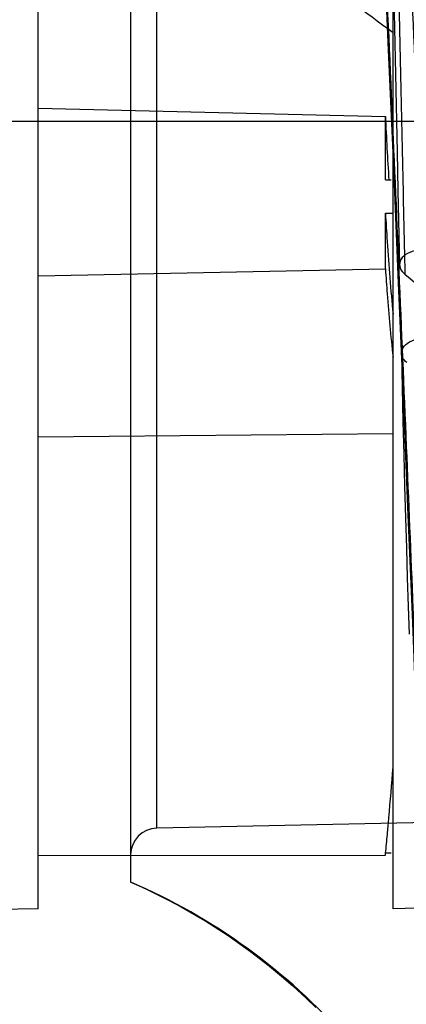
# Model space of a CAD drawing. Units: millimetres. Extents: x -1497 to -597, y 291 to 952.
# Drawn here: x -877 to -862, y 433 to 470 of the extents above; entities that cross this region are included whole.
import ezdxf

# ---------------------------------------------------------------- set-up
doc = ezdxf.new("R2010")
doc.units = ezdxf.units.MM
doc.header["$LTSCALE"] = 47.498
doc.layers.get('0').update_dxf_attribs({"linetype": 'CONTINUOUS'})

msp = doc.modelspace()

# ---------------------------------------------------------------- linework, layer by layer
at = {"color": 7, "linetype": 'Continuous'}
for p, q in [((-875.809, 436.916), (-875.809, 552.913)), ((-862.52, 436.914), (-862.52, 552.914)), ((-875.809, 466.914), (-862.809, 466.596)), ((-862.809, 464.228), (-862.809, 466.596)), ((-862.809, 464.228), (-862.586, 464.228)), ((-862.809, 462.977), (-862.536, 462.977)), ((-862.809, 460.887), (-862.809, 462.977)), ((-875.809, 460.631), (-862.809, 460.887)), ((-862.52, 454.706), (-875.809, 454.59)), ((-862.799, 439.015), (-862.792, 439.089)), ((-875.809, 438.914), (-862.809, 438.916)), ((-862.809, 438.916), (-862.799, 439.015)), ((-862.809, 439.003), (-862.586, 439.003)), ((-875.809, 436.914), (-878.809, 436.852)), ((-860, 436.967), (-862.52, 436.914))]:
    msp.add_line(p, q, dxfattribs=at)
at = {"color": 6, "linetype": 'Continuous'}
for p, q in [((-872.349, 551.914), (-872.349, 437.914)), ((-871.37, 439.935), (-871.37, 549.894)), ((-862.491, 471.198), (-862.428, 468.192)), ((-848.809, 466.414), (-878.809, 466.414)), ((-842.786, 440.534), (-871.37, 439.935))]:
    msp.add_line(p, q, dxfattribs=at)
for points in [[(-862.897, 473.538), (-862.7, 469.085), (-862.509, 464.687), (-862.324, 460.358), (-862.146, 456.112), (-861.975, 451.967), (-861.811, 447.939), (-861.654, 444.04), (-861.506, 440.288), (-861.365, 436.695), (-861.234, 433.272), (-861.11, 430.033)], [(-862.428, 468.192), (-862.368, 465.265), (-862.338, 463.834), (-862.28, 461.043)], [(-862.208, 457.721), (-862.178, 456.43), (-862.149, 455.167), (-862.118, 453.933), (-862.088, 452.731), (-862.056, 451.559), (-862.024, 450.42), (-861.992, 449.314), (-861.958, 448.242), (-861.924, 447.204)], [(-872.313, 437.898), (-871.855, 437.693), (-871.402, 437.478), (-870.956, 437.253), (-870.515, 437.019), (-870.08, 436.775), (-869.651, 436.522), (-869.228, 436.26), (-868.813, 435.989), (-868.404, 435.71), (-868.003, 435.423), (-867.609, 435.129), (-867.223, 434.826), (-866.845, 434.517), (-866.475, 434.201), (-866.113, 433.878), (-865.759, 433.55), (-865.414, 433.215)], [(-872.27, 437.88), (-871.353, 437.454), (-870.452, 436.983), (-869.566, 436.468), (-868.701, 435.911), (-867.863, 435.317), (-867.053, 434.687), (-866.274, 434.023), (-865.532, 433.333)]]:
    msp.add_lwpolyline(points, dxfattribs=at)
at = {"color": 7, "linetype": 'Continuous'}
for centre, radius, start, end in [((-772.959, 592.809), 152.198, 231.00278, 233.95348), ((-662.731, 476.335), 200.316, 182.78685, 183.46814), ((-949.238, 447.736), 86.878, 354.28759, 354.745)]:
    msp.add_arc(centre, radius, start, end, dxfattribs=at)
at = {"color": 6, "linetype": 'Continuous'}
msp.add_arc((-871.349, 438.935), 1, 91.2, 179.9986, dxfattribs=at)
for points, knots in [([(-866.986, 569.139), (-866.883, 568.602), (-866.814, 566.791), (-866.515, 563.052), (-866.19, 557.261), (-865.73, 549.57), (-865.207, 540.194), (-864.628, 529.418), (-864.009, 517.555), (-863.382, 504.981), (-862.76, 491.913), (-862.143, 478.524), (-861.557, 465.137), (-861.024, 452.305), (-860.558, 440.602), (-860.168, 430.33), (-859.846, 421.681), (-859.597, 414.898), (-859.454, 411.023), (-859.394, 409.448)], [0, 0, 0, 0, 0.01026, 0.033865, 0.070495, 0.119026, 0.178468, 0.246691, 0.321524, 0.401357, 0.482929, 0.567016, 0.65287, 0.734359, 0.808005, 0.872639, 0.927241, 0.970424, 1, 1, 1, 1]), ([(-860.306, 410.763), (-860.466, 414.679), (-860.719, 421.57), (-861.123, 432.019), (-861.535, 442.59), (-862.026, 454.581), (-862.582, 467.636), (-863.201, 481.374), (-863.863, 495.388), (-864.543, 509.24), (-865.227, 522.471), (-865.882, 534.636), (-866.479, 545.326), (-867.001, 554.179), (-867.372, 560.263), (-867.618, 563.985), (-867.745, 565.858), (-867.848, 567.098), (-867.897, 567.714), (-867.93, 567.914)], [0, 0, 0, 0, 0.074715, 0.13148, 0.199376, 0.276427, 0.360293, 0.448524, 0.538638, 0.627781, 0.712957, 0.791243, 0.86006, 0.9171, 0.960339, 0.976274, 0.988231, 0.996127, 1, 1, 1, 1]), ([(-857.67, 469.952), (-857.731, 470.479), (-858.316, 471.641), (-860.032, 473.011), (-861.508, 473.741), (-862.373, 474.102)], [0, 0, 0, 0, 0.24449, 0.567445, 1, 1, 1, 1]), ([(-862.373, 474.102), (-862.338, 472.547), (-862.27, 469.498), (-862.174, 465.029), (-862.11, 462.114), (-862.08, 460.694)], [0, 0, 0, 0, 0.347836, 0.682292, 1, 1, 1, 1]), ([(-861.301, 461.621), (-861.441, 461.622), (-861.709, 461.59), (-862.051, 461.45), (-862.282, 461.213), (-862.287, 460.901), (-862.155, 460.755), (-862.079, 460.693)], [0, 0, 0, 0, 0.254981, 0.484043, 0.665215, 0.822368, 1, 1, 1, 1]), ([(-862.079, 460.693), (-861.033, 459.856), (-859.22, 458.123), (-857.34, 455.115), (-856.814, 452.965), (-856.756, 451.946)], [0, 0, 0, 0, 0.382481, 0.708836, 1, 1, 1, 1]), ([(-862.004, 457.377), (-862.082, 457.434), (-862.215, 457.58), (-862.21, 457.893), (-861.979, 458.136), (-861.638, 458.289), (-861.369, 458.329), (-861.229, 458.333)], [0, 0, 0, 0, 0.1746, 0.331263, 0.514771, 0.745836, 1, 1, 1, 1]), ([(-861.339, 427.913), (-862.158, 429.393), (-864.119, 432.167), (-867.874, 435.583), (-870.813, 437.251), (-872.349, 437.914)], [0, 0, 0, 0, 0.335694, 0.667894, 1, 1, 1, 1])]:
    msp.add_open_spline(points, degree=3, knots=knots, dxfattribs=at)
at = {"color": 7, "linetype": 'Continuous'}
for points, knots in [([(-862.809, 462.977), (-862.788, 462.624), (-862.707, 461.361), (-862.61, 460.1), (-862.52, 459.194)], [0, 0, 0, 0, 0.280076, 1, 1, 1, 1]), ([(-862.809, 460.887), (-862.788, 460.575), (-862.707, 459.471), (-862.61, 458.368), (-862.52, 457.579)], [0, 0, 0, 0, 0.282658, 1, 1, 1, 1]), ([(-862.725, 439.779), (-862.709, 439.96), (-862.636, 440.773), (-862.57, 441.588), (-862.52, 442.221)], [0, 0, 0, 0, 0.222427, 1, 1, 1, 1])]:
    msp.add_open_spline(points, degree=3, knots=knots, dxfattribs=at)

doc.saveas('drawing.dxf')
